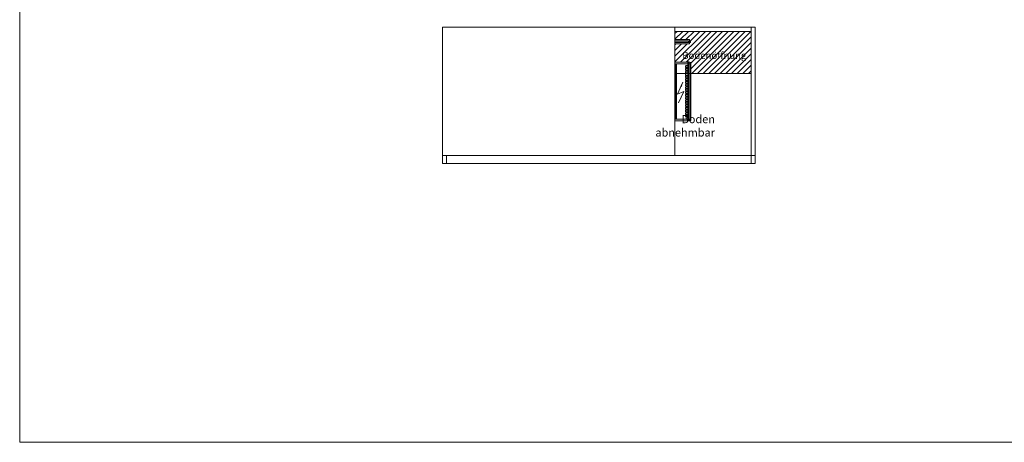
# Model space of a CAD drawing. Extents: x -7121 to 54226, y -53826 to -4267.
# Drawn here: x 12226 to 17137, y -23826 to -21715 of the extents above; entities that cross this region are included whole.
import ezdxf

# ---------------------------------------------------------------- set-up
doc = ezdxf.new("R2010")
doc.units = 0
doc.header["$LTSCALE"] = 0.5
doc.linetypes.add('VERDECKT', pattern=[9.525, 6.35, -3.175])
for name, color, linetype, lineweight in [('A_BEMASSUNG', 1, 'CONTINUOUS', 13), ('A_SCHRAFFUR', 6, 'CONTINUOUS', 15), ('A_TEXT', 7, 'CONTINUOUS', 20), ('A_VERDECKT', 5, 'VERDECKT', 15), ('A_Verdeckt_2', 5, 'VERDECKT', 0), ('A_VOLL', 3, 'CONTINUOUS', 18)]:
    doc.layers.add(name, color=color, linetype=linetype, lineweight=lineweight)
doc.styles.add('ARIAL', font='arial.ttf', dxfattribs={"height": 40})

# ---------------------------------------------------------------- blocks, each defined once
blk = doc.blocks.new('LTG_drauf_seite')
at = {"layer": 'A_VOLL', "color": 10}
blk.add_lwpolyline([(0, -69), (-77, -69), (-77, -75), (0, -75)], close=True, dxfattribs=at)
at = {"layer": 'A_VOLL', "color": 13}
blk.add_lwpolyline([(0, -61), (-72, -61), (-72, -83), (0, -83)], close=True, dxfattribs=at)
at = {"layer": 'A_VOLL', "color": 4, "linetype": 'Continuous'}
blk.add_lwpolyline([(0, -68), (-67, -68), (-67, -76), (0, -76)], close=True, dxfattribs=at)
blk = doc.blocks.new('Steuerung_länge_295')
at = {"layer": 'A_TEXT'}
for p, q in [((18.1, 56.7), (44, 0.9)), ((13.6, 14.4), (40.1, -45.9)), ((44, 0.9), (13.6, 14.4))]:
    blk.add_line(p, q, dxfattribs=at)
blk.add_lwpolyline([(40.1, -45.9, 0, 8, 0), (30.8, -24.9, 8, 8, 0)], format="xyseb", dxfattribs=at)
at = {"layer": 'A_Verdeckt_2', "color": 5, "linetype": 'Continuous', "lineweight": 0, "ltscale": 0.5}
for p, q in [((64.5, 147.4), (68.8, 147.2)), ((64.5, 147.4), (64.5, 138.5)), ((64.5, 146), (0, 146)), ((0, 146), (0, 138.5)), ((0, 138.5), (0, 135)), ((0, 138.5), (64.5, 138.5)), ((0, 135), (0, 130.6)), ((6.9, 135), (0, 135)), ((0, 130.6), (0, 126.5)), ((2.5, 130.6), (0, 130.6)), ((0, 126.5), (0, -126.5)), ((0, 126.5), (1.4, 126.5)), ((1.4, 126.5), (1.4, -126.5)), ((2.3, 126.5), (1.4, 126.5)), ((2.3, -126.5), (2.3, 126.5)), ((6.9, 135), (2.5, 130.6)), ((2.5, 125.3), (2.5, 114.7)), ((5.3, 124.4), (2.5, 125.3)), ((5.3, 124.4), (2.5, 124.4)), ((5.3, 115.6), (2.5, 115.6)), ((2.5, 114.7), (5.3, 115.6)), ((3.4, 129.7), (7.8, 134.1)), ((7.8, 134.1), (7.8, -134.1)), ((53.4, 126), (53.4, 121)), ((54, 126), (53.4, 126)), ((54, 121), (53.4, 121)), ((53.4, 113), (53.4, 108)), ((54, 113), (53.4, 113)), ((54, 108), (53.4, 108)), ((53.4, 100), (53.4, 95)), ((54, 100), (53.4, 100)), ((54, 121), (54, 126)), ((54, 108), (54, 113)), ((54, 95), (54, 100)), ((54.8, 126), (54.8, 121)), ((54.8, 113), (54.8, 108)), ((54.8, 100), (54.8, 95)), ((64.5, 129.1), (56.5, 129.1)), ((56.5, 128.5), (56.5, 129.1)), ((56.5, 128.5), (64.5, 128.5)), ((64.5, 127.7), (56.5, 127.7)), ((56.5, 119.3), (64.5, 119.3)), ((64.5, 118.5), (56.5, 118.5)), ((56.5, 118.5), (56.5, 117.9)), ((56.5, 117.9), (64.5, 117.9)), ((64.5, 116.1), (56.5, 116.1)), ((56.5, 115.5), (56.5, 116.1)), ((56.5, 115.5), (64.5, 115.5)), ((64.5, 114.7), (56.5, 114.7)), ((56.5, 106.3), (64.5, 106.3)), ((64.5, 105.5), (56.5, 105.5)), ((56.5, 105.5), (56.5, 104.9)), ((56.5, 104.9), (64.5, 104.9)), ((64.5, 103.1), (56.5, 103.1)), ((56.5, 102.5), (56.5, 103.1)), ((56.5, 102.5), (64.5, 102.5)), ((64.5, 101.7), (56.5, 101.7)), ((60.8, 128.5), (60.8, 127.7)), ((60.8, 119.3), (60.8, 118.5)), ((60.8, 115.5), (60.8, 114.7)), ((60.8, 106.3), (60.8, 105.5)), ((60.8, 102.5), (60.8, 101.7)), ((64.5, 138.5), (68.8, 138.5)), ((64.5, 138.5), (64.5, -138.5)), ((68.8, 147.2), (70.5, 145.5)), ((68.8, 147.2), (68.8, 138.5)), ((68.8, 138.5), (70.5, 138.5)), ((68.8, 138.5), (68.8, -138.5)), ((70.5, 145.5), (77.3, 145.1)), ((70.5, 145.5), (70.5, 138.5)), ((70.5, 138.5), (77.3, 138.5)), ((70.5, 138.5), (70.5, -138.5)), ((77.3, 145.1), (77.3, 138.5)), ((79.5, 142.8), (77.3, 145.1)), ((77.3, 138.5), (77.3, -138.5)), ((79.5, 138.5), (77.3, 138.5)), ((79.5, 142.8), (79.5, 138.5)), ((79.5, -138.5), (79.5, 138.5)), ((79.5, 130.7), (79.9, 130.7)), ((79.9, 129.1), (79.5, 129.1)), ((79.9, 128.9), (79.5, 128.9)), ((79.9, 116.2), (79.5, 116.2)), ((79.9, 129.1), (79.9, 130.7)), ((79.9, 128.9), (79.9, 129.1)), ((79.9, 116.2), (79.9, 128.9)), ((79.9, 94.7), (79.9, 116.2)), ((54, 95), (53.4, 95)), ((53.4, 87), (53.4, 82)), ((54, 87), (53.4, 87)), ((54, 82), (53.4, 82)), ((53.4, 74), (53.4, 69)), ((54, 74), (53.4, 74)), ((54, 69), (53.4, 69)), ((53.4, 61), (53.4, 56)), ((54, 61), (53.4, 61)), ((54, 56), (53.4, 56)), ((54, 82), (54, 87)), ((54, 69), (54, 74)), ((54, 56), (54, 61)), ((54.8, 87), (54.8, 82)), ((54.8, 74), (54.8, 69)), ((54.8, 61), (54.8, 56)), ((56.5, 93.3), (64.5, 93.3)), ((64.5, 92.5), (56.5, 92.5)), ((56.5, 92.5), (56.5, 91.9)), ((56.5, 91.9), (64.5, 91.9)), ((64.5, 90.1), (56.5, 90.1)), ((56.5, 89.5), (56.5, 90.1)), ((56.5, 89.5), (64.5, 89.5)), ((64.5, 88.7), (56.5, 88.7)), ((56.5, 80.3), (64.5, 80.3)), ((64.5, 79.5), (56.5, 79.5)), ((56.5, 79.5), (56.5, 78.9)), ((56.5, 78.9), (64.5, 78.9)), ((64.5, 77.1), (56.5, 77.1)), ((56.5, 76.5), (56.5, 77.1)), ((56.5, 76.5), (64.5, 76.5)), ((64.5, 75.7), (56.5, 75.7)), ((56.5, 67.3), (64.5, 67.3)), ((64.5, 66.5), (56.5, 66.5)), ((56.5, 66.5), (56.5, 65.9)), ((56.5, 65.9), (64.5, 65.9)), ((64.5, 64.1), (56.5, 64.1)), ((56.5, 63.5), (56.5, 64.1)), ((56.5, 63.5), (64.5, 63.5)), ((64.5, 62.7), (56.5, 62.7)), ((56.5, 54.3), (64.5, 54.3)), ((64.5, 53.5), (56.5, 53.5)), ((56.5, 53.5), (56.5, 52.9)), ((56.5, 52.9), (64.5, 52.9)), ((64.5, 51.1), (56.5, 51.1)), ((56.5, 50.5), (56.5, 51.1)), ((56.5, 50.5), (64.5, 50.5)), ((64.5, 49.7), (56.5, 49.7)), ((60.8, 93.3), (60.8, 92.5)), ((60.8, 89.5), (60.8, 88.7)), ((60.8, 80.3), (60.8, 79.5)), ((60.8, 76.5), (60.8, 75.7)), ((60.8, 67.3), (60.8, 66.5)), ((60.8, 63.5), (60.8, 62.7)), ((60.8, 54.3), (60.8, 53.5)), ((60.8, 50.5), (60.8, 49.7)), ((79.9, 94.7), (79.5, 94.7)), ((2.5, 5.3), (2.5, -5.3)), ((5.3, 4.4), (2.5, 5.3)), ((5.3, 4.4), (2.5, 4.4)), ((53.4, 48), (53.4, 43)), ((54, 48), (53.4, 48)), ((54, 43), (53.4, 43)), ((53.4, 35), (53.4, 30)), ((54, 35), (53.4, 35)), ((54, 30), (53.4, 30)), ((53.4, 22), (53.4, 17)), ((54, 22), (53.4, 22)), ((54, 17), (53.4, 17)), ((53.4, 9), (53.4, 4)), ((54, 9), (53.4, 9)), ((54, 4), (53.4, 4)), ((54, 43), (54, 48)), ((54, 30), (54, 35)), ((54, 17), (54, 22)), ((54, 4), (54, 9)), ((54.8, 48), (54.8, 43)), ((54.8, 35), (54.8, 30)), ((54.8, 22), (54.8, 17)), ((54.8, 9), (54.8, 4)), ((56.5, 41.3), (64.5, 41.3)), ((64.5, 40.5), (56.5, 40.5)), ((56.5, 40.5), (56.5, 39.9)), ((56.5, 39.9), (64.5, 39.9)), ((64.5, 38.1), (56.5, 38.1)), ((56.5, 37.5), (56.5, 38.1)), ((56.5, 37.5), (64.5, 37.5)), ((64.5, 36.7), (56.5, 36.7)), ((56.5, 28.3), (64.5, 28.3)), ((64.5, 27.5), (56.5, 27.5)), ((56.5, 27.5), (56.5, 26.9)), ((56.5, 26.9), (64.5, 26.9)), ((64.5, 25.1), (56.5, 25.1)), ((56.5, 24.5), (56.5, 25.1)), ((56.5, 24.5), (64.5, 24.5)), ((64.5, 23.7), (56.5, 23.7)), ((56.5, 15.3), (64.5, 15.3)), ((64.5, 14.5), (56.5, 14.5)), ((56.5, 14.5), (56.5, 13.9)), ((56.5, 13.9), (64.5, 13.9)), ((64.5, 12.1), (56.5, 12.1)), ((56.5, 11.5), (56.5, 12.1)), ((56.5, 11.5), (64.5, 11.5)), ((64.5, 10.7), (56.5, 10.7)), ((56.5, 2.3), (64.5, 2.3)), ((64.5, 1.5), (56.5, 1.5)), ((56.5, 1.5), (56.5, 0.9)), ((56.5, 0.9), (64.5, 0.9)), ((60.8, 41.3), (60.8, 40.5)), ((60.8, 37.5), (60.8, 36.7)), ((60.8, 28.3), (60.8, 27.5)), ((60.8, 24.5), (60.8, 23.7)), ((60.8, 15.3), (60.8, 14.5)), ((60.8, 11.5), (60.8, 10.7)), ((60.8, 2.3), (60.8, 1.5)), ((5.3, -4.4), (2.5, -4.4)), ((2.5, -5.3), (5.3, -4.4)), ((53.4, -4), (53.4, -9)), ((54, -4), (53.4, -4)), ((54, -9), (53.4, -9)), ((53.4, -17), (53.4, -22)), ((54, -17), (53.4, -17)), ((54, -22), (53.4, -22)), ((53.4, -30), (53.4, -35)), ((54, -30), (53.4, -30)), ((54, -35), (53.4, -35)), ((53.4, -43), (53.4, -48)), ((54, -43), (53.4, -43)), ((54, -48), (53.4, -48)), ((54, -9), (54, -4)), ((54, -22), (54, -17)), ((54, -35), (54, -30)), ((54, -48), (54, -43)), ((54.8, -4), (54.8, -9)), ((54.8, -17), (54.8, -22)), ((54.8, -30), (54.8, -35)), ((54.8, -43), (54.8, -48)), ((64.5, -0.9), (56.5, -0.9)), ((56.5, -1.5), (56.5, -0.9)), ((56.5, -1.5), (64.5, -1.5)), ((64.5, -2.3), (56.5, -2.3)), ((56.5, -10.7), (64.5, -10.7)), ((64.5, -11.5), (56.5, -11.5)), ((56.5, -11.5), (56.5, -12.1)), ((56.5, -12.1), (64.5, -12.1)), ((64.5, -13.9), (56.5, -13.9)), ((56.5, -14.5), (56.5, -13.9)), ((56.5, -14.5), (64.5, -14.5)), ((64.5, -15.3), (56.5, -15.3)), ((56.5, -23.7), (64.5, -23.7)), ((64.5, -24.5), (56.5, -24.5)), ((56.5, -24.5), (56.5, -25.1)), ((56.5, -25.1), (64.5, -25.1)), ((64.5, -26.9), (56.5, -26.9)), ((56.5, -27.5), (56.5, -26.9)), ((56.5, -27.5), (64.5, -27.5)), ((64.5, -28.3), (56.5, -28.3)), ((56.5, -36.7), (64.5, -36.7)), ((64.5, -37.5), (56.5, -37.5)), ((56.5, -37.5), (56.5, -38.1)), ((56.5, -38.1), (64.5, -38.1)), ((64.5, -39.9), (56.5, -39.9)), ((56.5, -40.5), (56.5, -39.9)), ((56.5, -40.5), (64.5, -40.5)), ((64.5, -41.3), (56.5, -41.3)), ((60.8, -1.5), (60.8, -2.3)), ((60.8, -10.7), (60.8, -11.5)), ((60.8, -14.5), (60.8, -15.3)), ((60.8, -23.7), (60.8, -24.5)), ((60.8, -27.5), (60.8, -28.3)), ((60.8, -36.7), (60.8, -37.5)), ((60.8, -40.5), (60.8, -41.3)), ((53.4, -56), (53.4, -61)), ((54, -56), (53.4, -56)), ((54, -61), (53.4, -61)), ((53.4, -69), (53.4, -74)), ((54, -69), (53.4, -69)), ((54, -74), (53.4, -74)), ((53.4, -82), (53.4, -87)), ((54, -82), (53.4, -82)), ((54, -87), (53.4, -87)), ((53.4, -95), (53.4, -100)), ((54, -95), (53.4, -95)), ((54, -61), (54, -56)), ((54, -74), (54, -69)), ((54, -87), (54, -82)), ((54, -100), (54, -95)), ((54.8, -56), (54.8, -61)), ((54.8, -69), (54.8, -74)), ((54.8, -82), (54.8, -87)), ((54.8, -95), (54.8, -100)), ((56.5, -49.7), (64.5, -49.7)), ((64.5, -50.5), (56.5, -50.5)), ((56.5, -50.5), (56.5, -51.1)), ((56.5, -51.1), (64.5, -51.1)), ((64.5, -52.9), (56.5, -52.9)), ((56.5, -53.5), (56.5, -52.9)), ((56.5, -53.5), (64.5, -53.5)), ((64.5, -54.3), (56.5, -54.3)), ((56.5, -62.7), (64.5, -62.7)), ((64.5, -63.5), (56.5, -63.5)), ((56.5, -63.5), (56.5, -64.1)), ((56.5, -64.1), (64.5, -64.1)), ((64.5, -65.9), (56.5, -65.9)), ((56.5, -66.5), (56.5, -65.9)), ((56.5, -66.5), (64.5, -66.5)), ((64.5, -67.3), (56.5, -67.3)), ((56.5, -75.7), (64.5, -75.7)), ((64.5, -76.5), (56.5, -76.5)), ((56.5, -76.5), (56.5, -77.1)), ((56.5, -77.1), (64.5, -77.1)), ((64.5, -78.9), (56.5, -78.9)), ((56.5, -79.5), (56.5, -78.9)), ((56.5, -79.5), (64.5, -79.5)), ((64.5, -80.3), (56.5, -80.3)), ((56.5, -88.7), (64.5, -88.7)), ((64.5, -89.5), (56.5, -89.5)), ((56.5, -89.5), (56.5, -90.1)), ((56.5, -90.1), (64.5, -90.1)), ((64.5, -91.9), (56.5, -91.9)), ((56.5, -92.5), (56.5, -91.9)), ((56.5, -92.5), (64.5, -92.5)), ((64.5, -93.3), (56.5, -93.3)), ((60.8, -49.7), (60.8, -50.5)), ((60.8, -53.5), (60.8, -54.3)), ((60.8, -62.7), (60.8, -63.5)), ((60.8, -66.5), (60.8, -67.3)), ((60.8, -75.7), (60.8, -76.5)), ((60.8, -79.5), (60.8, -80.3)), ((60.8, -88.7), (60.8, -89.5)), ((60.8, -92.5), (60.8, -93.3)), ((0, -126.5), (0, -130.6)), ((1.4, -126.5), (0, -126.5)), ((0, -135), (0, -130.6)), ((0, -130.6), (2.5, -130.6)), ((0, -135), (0, -138.5)), ((6.9, -135), (0, -135)), ((64.5, -138.5), (0, -138.5)), ((0, -138.5), (0, -146)), ((0, -146), (64.5, -146)), ((2.3, -126.5), (1.4, -126.5)), ((2.5, -114.7), (2.5, -125.3)), ((5.3, -115.6), (2.5, -114.7)), ((5.3, -115.6), (2.5, -115.6)), ((5.3, -124.4), (2.5, -124.4)), ((2.5, -125.3), (5.3, -124.4)), ((2.5, -130.6), (6.9, -135)), ((7.8, -134.1), (3.4, -129.7)), ((54, -100), (53.4, -100)), ((53.4, -108), (53.4, -113)), ((54, -108), (53.4, -108)), ((54, -113), (53.4, -113)), ((53.4, -121), (53.4, -126)), ((54, -121), (53.4, -121)), ((54, -126), (53.4, -126)), ((54, -113), (54, -108)), ((54, -126), (54, -121)), ((54.8, -108), (54.8, -113)), ((54.8, -121), (54.8, -126)), ((56.5, -101.7), (64.5, -101.7)), ((64.5, -102.5), (56.5, -102.5)), ((56.5, -102.5), (56.5, -103.1)), ((56.5, -103.1), (64.5, -103.1)), ((64.5, -104.9), (56.5, -104.9)), ((56.5, -105.5), (56.5, -104.9)), ((56.5, -105.5), (64.5, -105.5)), ((64.5, -106.3), (56.5, -106.3)), ((56.5, -114.7), (64.5, -114.7)), ((64.5, -115.5), (56.5, -115.5)), ((56.5, -115.5), (56.5, -116.1)), ((56.5, -116.1), (64.5, -116.1)), ((64.5, -117.9), (56.5, -117.9)), ((56.5, -118.5), (56.5, -117.9)), ((56.5, -118.5), (64.5, -118.5)), ((64.5, -119.3), (56.5, -119.3)), ((56.5, -127.7), (64.5, -127.7)), ((64.5, -128.5), (56.5, -128.5)), ((56.5, -128.5), (56.5, -129.1)), ((56.5, -129.1), (64.5, -129.1)), ((60.8, -101.7), (60.8, -102.5)), ((60.8, -105.5), (60.8, -106.3)), ((60.8, -114.7), (60.8, -115.5)), ((60.8, -118.5), (60.8, -119.3)), ((60.8, -127.7), (60.8, -128.5)), ((64.5, -138.5), (68.8, -138.5)), ((64.5, -138.5), (64.5, -147.4)), ((64.5, -147.4), (68.8, -147.2)), ((68.8, -138.5), (70.5, -138.5)), ((68.8, -138.5), (68.8, -147.2)), ((68.8, -147.2), (70.5, -145.5)), ((70.5, -138.5), (77.3, -138.5)), ((70.5, -138.5), (70.5, -145.5)), ((70.5, -145.5), (77.3, -145.1)), ((77.3, -138.5), (77.3, -145.1)), ((79.5, -138.5), (77.3, -138.5)), ((79.5, -142.8), (77.3, -145.1)), ((79.5, -142.8), (79.5, -138.5))]:
    blk.add_line(p, q, dxfattribs=at)
for centre, radius, start, end in [((56.5, 126), 3.1, 90, 180), ((56.5, 121), 3.1, 180, 270), ((56.5, 113), 3.1, 90, 180), ((56.5, 108), 3.1, 180, 270), ((56.5, 100), 3.1, 90, 180), ((56.5, 126), 2.5, 90, 180), ((56.5, 121), 2.5, 180, 270), ((56.5, 113), 2.5, 90, 180), ((56.5, 108), 2.5, 180, 270), ((56.5, 100), 2.5, 90, 180), ((56.5, 126), 1.7, 90, 180), ((56.5, 121), 1.7, 180, 270), ((56.5, 113), 1.7, 90, 180), ((56.5, 108), 1.7, 180, 270), ((56.5, 100), 1.7, 90, 180), ((56.5, 95), 3.1, 180, 270), ((56.5, 87), 3.1, 90, 180), ((56.5, 82), 3.1, 180, 270), ((56.5, 74), 3.1, 90, 180), ((56.5, 69), 3.1, 180, 270), ((56.5, 61), 3.1, 90, 180), ((56.5, 56), 3.1, 180, 270), ((56.5, 48), 3.1, 90, 180), ((56.5, 95), 2.5, 180, 270), ((56.5, 87), 2.5, 90, 180), ((56.5, 82), 2.5, 180, 270), ((56.5, 74), 2.5, 90, 180), ((56.5, 69), 2.5, 180, 270), ((56.5, 61), 2.5, 90, 180), ((56.5, 56), 2.5, 180, 270), ((56.5, 48), 2.5, 90, 180), ((56.5, 95), 1.7, 180, 270), ((56.5, 87), 1.7, 90, 180), ((56.5, 82), 1.7, 180, 270), ((56.5, 74), 1.7, 90, 180), ((56.5, 69), 1.7, 180, 270), ((56.5, 61), 1.7, 90, 180), ((56.5, 56), 1.7, 180, 270), ((56.5, 48), 1.7, 90, 180), ((56.5, 43), 3.1, 180, 270), ((56.5, 35), 3.1, 90, 180), ((56.5, 30), 3.1, 180, 270), ((56.5, 22), 3.1, 90, 180), ((56.5, 17), 3.1, 180, 270), ((56.5, 9), 3.1, 90, 180), ((56.5, 4), 3.1, 180, 270), ((56.5, 43), 2.5, 180, 270), ((56.5, 35), 2.5, 90, 180), ((56.5, 30), 2.5, 180, 270), ((56.5, 22), 2.5, 90, 180), ((56.5, 17), 2.5, 180, 270), ((56.5, 9), 2.5, 90, 180), ((56.5, 4), 2.5, 180, 270), ((56.5, 43), 1.7, 180, 270), ((56.5, 35), 1.7, 90, 180), ((56.5, 30), 1.7, 180, 270), ((56.5, 22), 1.7, 90, 180), ((56.5, 17), 1.7, 180, 270), ((56.5, 9), 1.7, 90, 180), ((56.5, 4), 1.7, 180, 270), ((56.5, -4), 3.1, 90, 180), ((56.5, -9), 3.1, 180, 270), ((56.5, -17), 3.1, 90, 180), ((56.5, -22), 3.1, 180, 270), ((56.5, -30), 3.1, 90, 180), ((56.5, -35), 3.1, 180, 270), ((56.5, -43), 3.1, 90, 180), ((56.5, -48), 3.1, 180, 270), ((56.5, -4), 2.5, 90, 180), ((56.5, -9), 2.5, 180, 270), ((56.5, -17), 2.5, 90, 180), ((56.5, -22), 2.5, 180, 270), ((56.5, -30), 2.5, 90, 180), ((56.5, -35), 2.5, 180, 270), ((56.5, -43), 2.5, 90, 180), ((56.5, -48), 2.5, 180, 270), ((56.5, -4), 1.7, 90, 180), ((56.5, -9), 1.7, 180, 270), ((56.5, -17), 1.7, 90, 180), ((56.5, -22), 1.7, 180, 270), ((56.5, -30), 1.7, 90, 180), ((56.5, -35), 1.7, 180, 270), ((56.5, -43), 1.7, 90, 180), ((56.5, -48), 1.7, 180, 270), ((56.5, -56), 3.1, 90, 180), ((56.5, -61), 3.1, 180, 270), ((56.5, -69), 3.1, 90, 180), ((56.5, -74), 3.1, 180, 270), ((56.5, -82), 3.1, 90, 180), ((56.5, -87), 3.1, 180, 270), ((56.5, -95), 3.1, 90, 180), ((56.5, -56), 2.5, 90, 180), ((56.5, -61), 2.5, 180, 270), ((56.5, -69), 2.5, 90, 180), ((56.5, -74), 2.5, 180, 270), ((56.5, -82), 2.5, 90, 180), ((56.5, -87), 2.5, 180, 270), ((56.5, -95), 2.5, 90, 180), ((56.5, -56), 1.7, 90, 180), ((56.5, -61), 1.7, 180, 270), ((56.5, -69), 1.7, 90, 180), ((56.5, -74), 1.7, 180, 270), ((56.5, -82), 1.7, 90, 180), ((56.5, -87), 1.7, 180, 270), ((56.5, -95), 1.7, 90, 180), ((56.5, -100), 3.1, 180, 270), ((56.5, -108), 3.1, 90, 180), ((56.5, -113), 3.1, 180, 270), ((56.5, -121), 3.1, 90, 180), ((56.5, -126), 3.1, 180, 270), ((56.5, -100), 2.5, 180, 270), ((56.5, -108), 2.5, 90, 180), ((56.5, -113), 2.5, 180, 270), ((56.5, -121), 2.5, 90, 180), ((56.5, -126), 2.5, 180, 270), ((56.5, -100), 1.7, 180, 270), ((56.5, -108), 1.7, 90, 180), ((56.5, -113), 1.7, 180, 270), ((56.5, -121), 1.7, 90, 180), ((56.5, -126), 1.7, 180, 270)]:
    blk.add_arc(centre, radius, start, end, dxfattribs=at)
at = {"layer": 'A_Verdeckt_2', "color": 5, "linetype": 'Continuous', "lineweight": 0, "ltscale": 0.5, "extrusion": (0, 0, -1)}
for centre, major_axis, ratio, start_param, end_param in [((3.6, 126.5), (0, 4.8), 0.457069, 4.712389, 5.759587), ((4.5, 126.5), (0, 3.8), 0.57735, 4.712389, 5.759587), ((2.5, 129.7), (-0.707, 0.707), 0.774597, 0.911738, 2.229854), ((4.9, 120), (0, 4.5), 0.57735, 0.174533, 2.96706), ((6.6, 133.8), (0.913, 0.913), 0.774597, -0.659058, 0.659058), ((4.9, 0), (0, 4.5), 0.57735, 0.174533, 2.96706), ((3.6, -126.5), (0, 4.8), 0.457069, 3.665191, 4.712389), ((4.5, -126.5), (0, 3.8), 0.57735, 3.665191, 4.712389), ((2.5, -129.7), (0.707, 0.707), 0.774597, 0.911738, 2.229854), ((4.9, -120), (0, 4.5), 0.57735, 0.174533, 2.96706), ((6.6, -133.8), (-0.913, 0.913), 0.774597, 2.482535, 3.800651)]:
    blk.add_ellipse(centre, major_axis=major_axis, ratio=ratio, start_param=start_param, end_param=end_param, dxfattribs=at)
blk = doc.blocks.new('A$C878db6f9')
at = {"layer": 'A_SCHRAFFUR'}
h = blk.add_hatch(dxfattribs=at)
h.set_pattern_fill('_USER', color=256, scale=20, angle=45, pattern_type=0)
h.set_pattern_definition([(45, (-15874.235, 22393.702), (-14.142136, 14.142136), [])])
h.paths.add_polyline_path([(0, 410), (0, 620), (-380, 620), (-380, 579), (-308, 579), (-308, 571), (-303, 571), (-303, 565), (-308, 565), (-308, 557), (-380, 557), (-380, 466), (-315.5, 466), (-315.5, 467.4), (-311.2, 467.2), (-309.5, 465.5), (-302.7, 465.1), (-300.5, 462.8), (-300.5, 458.5), (-300.5, 410)])
h.paths.add_polyline_path([(-333.6, 474), (-11.6, 474), (-11.6, 546.1), (-333.6, 546.1)], flags=24)
at = {"layer": 'A_VERDECKT'}
blk.add_lwpolyline([(-300.5, 410), (-380, 410)], dxfattribs=at)
at = {"layer": 'A_VOLL'}
blk.add_lwpolyline([(-380, 410), (-380, 410), (-380, 620), (0, 620), (0, 410), (-300.5, 410)], dxfattribs=at)
at = {"layer": 'A_BEMASSUNG', "color": 7, "attachment_point": 9, "style": 'ARIAL'}
for s, insert, char_height in [('\\A1;Bodenöffnung', (-23.6, 482.5), 35), ('\\A1;Boden\\Pabnehmbar', (-180.3, 94.8), 40)]:
    blk.add_mtext(s, dxfattribs=dict(at, insert=insert, char_height=char_height))

msp = doc.modelspace()

# ---------------------------------------------------------------- linework, layer by layer
at = {"layer": 'A_SCHRAFFUR'}
msp.add_lwpolyline([(12225.77, -18825.598), (20225.77, -18825.598), (20225.77, -23825.598), (12225.77, -23825.598)], close=True, dxfattribs=at)
msp.add_lwpolyline([(12225.77, -18825.598), (20225.77, -18825.598), (20225.77, -23825.598), (12225.77, -23825.598)], close=True, dxfattribs=at)
at = {"layer": 'A_VOLL'}
for p, q in [((15494.23, -22393.702), (15494.23, -21753.702)), ((15874.235, -22393.702), (15874.235, -21753.702))]:
    msp.add_line(p, q, dxfattribs=at)
for points in [[(15894.235, -21753.702), (14334.23, -21753.702), (14334.23, -22433.702), (15894.235, -22433.702)], [(14354.23, -22393.702), (14334.23, -22393.702), (14334.23, -22433.702), (14354.23, -22433.702)], [(15874.235, -22393.702), (14354.23, -22393.702), (14354.23, -22433.702), (15874.235, -22433.702)], [(15894.235, -22393.702), (15874.235, -22393.702), (15874.235, -22433.702), (15894.235, -22433.702)]]:
    msp.add_lwpolyline(points, close=True, dxfattribs=at)

# ---------------------------------------------------------------- block references
at = {"layer": 'A_BEMASSUNG'}
msp.add_blockref('A$C878db6f9', (15874.235, -22393.702), dxfattribs=at)
at = {"layer": 'A_VOLL', "xscale": -1}
msp.add_blockref('LTG_drauf_seite', (15494.23, -21753.702), dxfattribs=at)
at = {"layer": 'A_VOLL', "xscale": -1, "rotation": 180}
msp.add_blockref('Steuerung_länge_295', (15494.23, -22073.702), dxfattribs=at)

doc.saveas('drawing.dxf')
